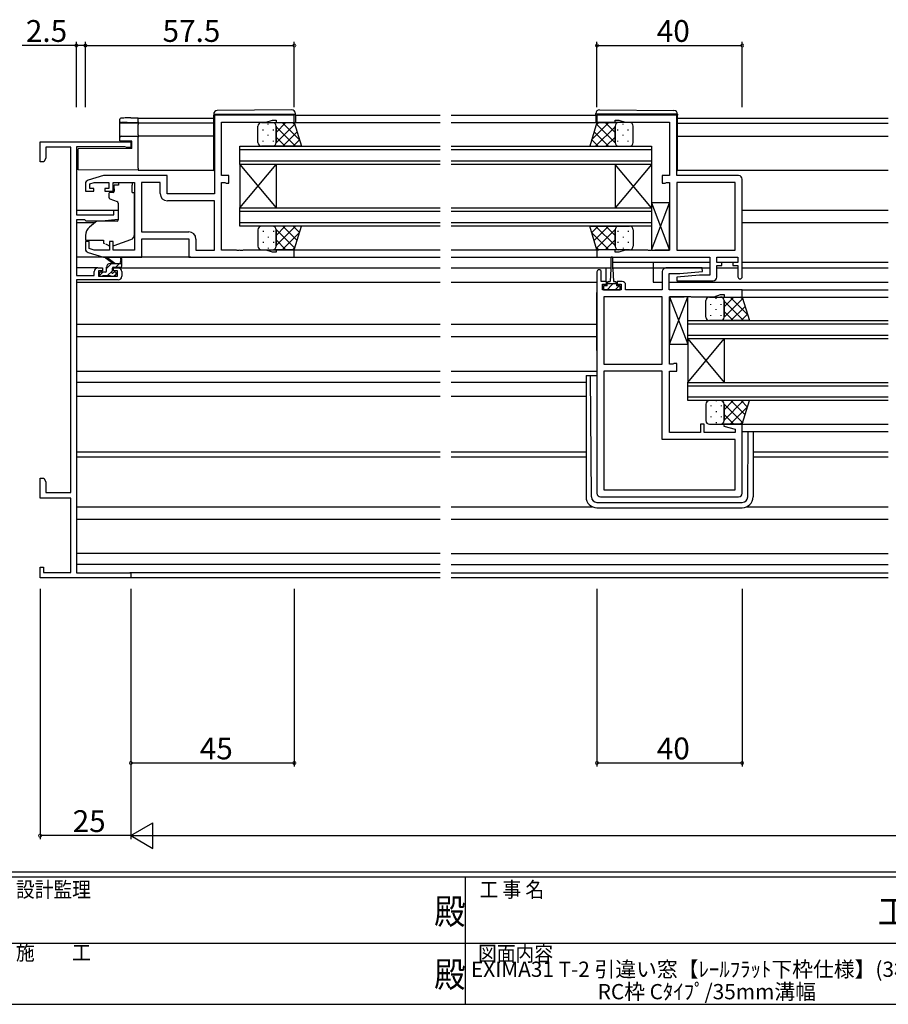
# Model space of a CAD drawing. Extents: x 0 to 793, y 0 to 564.
# Drawn here: x 265 to 504, y 0 to 271 of the extents above; entities that cross this region are included whole.
import ezdxf
from ezdxf.enums import TextEntityAlignment as Align

# ---------------------------------------------------------------- set-up
doc = ezdxf.new("R2010")
doc.units = 0
for name, color, linetype in [('USER1', 3, 'CONTINUOUS'), ('YKK_11', 7, 'CONTINUOUS'), ('YKK_12', 2, 'CONTINUOUS'), ('YKK_13', 4, 'CONTINUOUS'), ('YKK_D', 6, 'CONTINUOUS'), ('YKK_ZWAK', 7, 'CONTINUOUS')]:
    doc.layers.add(name, color=color, linetype=linetype)
doc.styles.get("Standard").update_dxf_attribs({"font": 'ROMANS.SHX', "bigfont": 'EXTFONT.SHX'})
doc.styles.add('YKK_OSSTYLE1', font='romans.shx', dxfattribs={"width": 0.9, "bigfont": 'EXTFONT.SHX'})

# ---------------------------------------------------------------- blocks, each defined once
blk = doc.blocks.new('A201')
at = {"layer": 'YKK_ZWAK', "color": 254, "linetype": 'Continuous'}
for p, q in [((571, 35), (21, 35)), ((544, 34), (21, 34)), ((296, 34), (296, 9)), ((21, 9), (544, 9))]:
    blk.add_line(p, q, dxfattribs=at)
at = {"layer": 'YKK_ZWAK', "color": 131, "linetype": 'Continuous'}
for p, q in [((205, 21), (297, 21)), ((297, 21), (389, 21))]:
    blk.add_line(p, q, dxfattribs=at)
at = {"layer": 'YKK_ZWAK', "color": 131, "linetype": 'Continuous', "style": 'YKK_OSSTYLE1', "width": 0.9}
for s, p in [('設計監理', (207.69, 30.05)), ('工 事 名', (298.87, 30.05)), ('施\u3000\u3000工', (207.69, 17.68)), ('図面内容', (298.58, 17.47))]:
    blk.add_text(s, height=3, dxfattribs=at).set_placement(p)
at = {"layer": 'YKK_ZWAK', "color": 254, "linetype": 'Continuous', "style": 'YKK_OSSTYLE1', "width": 0.9}
for s, p in [('殿', (289.94, 24.75)), ('工事', (377.17, 24.75)), ('殿', (289.94, 12.37))]:
    blk.add_text(s, height=5, dxfattribs=at).set_placement(p)

msp = doc.modelspace()

# ---------------------------------------------------------------- linework, layer by layer
at = {"layer": 'YKK_11', "color": 0, "linetype": 'ByBlock', "lineweight": -2}
for p, q in [((340.8, 244.6), (318.8, 244.6)), ((318.8, 244.6), (318.8, 223)), ((340.8, 242.6), (340.8, 244.6)), ((446.13, 244.6), (424.13, 244.6)), ((424.13, 244.6), (424.13, 242.6)), ((446.13, 228), (446.13, 244.6)), ((320.8, 228), (320.8, 242.67)), ((320.8, 242.67), (333.07, 242.67)), ((333.07, 242.67), (334.8, 243.3)), ((334.8, 243.3), (335.8, 243.3)), ((335.8, 243.3), (335.8, 242.6)), ((335.8, 242.6), (340.8, 242.6)), ((424.13, 242.6), (429.13, 242.6)), ((429.13, 242.6), (429.13, 243.3)), ((429.13, 243.3), (430.13, 243.3)), ((430.13, 243.3), (431.86, 242.67)), ((431.86, 242.67), (444.13, 242.67)), ((444.13, 242.67), (444.13, 228)), ((270.8, 231.8), (270.8, 237.3)), ((270.8, 237.3), (295.8, 237.3)), ((279.3, 235.8), (272.4, 235.8)), ((272.4, 235.8), (272.4, 232.84)), ((279.3, 140.8), (279.3, 235.8)), ((294.15, 235.9), (280.8, 235.9)), ((280.8, 235.9), (280.8, 217.2)), ((294.38, 235.8), (294.15, 235.9)), ((294.6, 235.7), (294.38, 235.8)), ((295.8, 235.7), (294.6, 235.7)), ((295.8, 237.3), (295.8, 235.7)), ((271.8, 231.8), (270.8, 231.8)), ((272.4, 232.84), (271.8, 231.8)), ((288.3, 228), (284.01, 226.71)), ((305.8, 228), (288.3, 228)), ((305.8, 223), (305.8, 228)), ((322.8, 228), (320.8, 228)), ((322.8, 225.9), (322.8, 228)), ((444.13, 228), (442.13, 228)), ((442.13, 228), (442.13, 225.9)), ((463.13, 228), (446.13, 228)), ((283.3, 225.76), (283.3, 223.7)), ((284.5, 225.71), (285.69, 226.07)), ((284.5, 224.5), (284.5, 225.71)), ((285.69, 226.07), (289.7, 226.07)), ((289.7, 226.07), (289.7, 224.5)), ((290.9, 223.7), (290.9, 226.07)), ((290.9, 226.07), (296.8, 226.07)), ((296.8, 226.07), (296.8, 207.53)), ((298.73, 226.07), (298.73, 212.53)), ((303.87, 226.07), (298.73, 226.07)), ((298.73, 226.07), (298.73, 212.53)), ((303.87, 223.07), (303.87, 226.07)), ((320.8, 207.53), (320.8, 226.07)), ((320.8, 226.07), (321.67, 226.07)), ((321.67, 226.07), (321.84, 225.99)), ((321.84, 225.99), (322, 225.9)), ((322, 225.9), (322.8, 225.9)), ((442.13, 225.9), (442.93, 225.9)), ((442.93, 225.9), (443.1, 225.99)), ((443.1, 225.99), (443.26, 226.07)), ((443.26, 226.07), (444.13, 226.07)), ((444.13, 226.07), (444.13, 207.53)), ((446.13, 226.07), (446.13, 207.53)), ((462.2, 226.07), (446.13, 226.07)), ((446.13, 226.07), (446.13, 207.53)), ((462.2, 207.53), (462.2, 226.07)), ((464.13, 200.2), (464.13, 227)), ((283.3, 223.7), (285.6, 223.7)), ((285.6, 224.5), (284.5, 224.5)), ((285.6, 223.7), (285.6, 224.5)), ((289.7, 224.5), (288.6, 224.5)), ((288.6, 224.5), (288.6, 223.7)), ((288.6, 223.7), (290.9, 223.7)), ((318.8, 223), (305.8, 223)), ((318.8, 221.07), (305.87, 221.07)), ((318.8, 207.53), (318.8, 221.07)), ((280.8, 217.2), (291.1, 217.2)), ((291.1, 217.2), (291.1, 218.5)), ((291.1, 218.5), (292.3, 218.5)), ((292.3, 218.5), (292.3, 215.89)), ((283.11, 215.8), (280.8, 215.8)), ((280.8, 215.8), (280.8, 200.5)), ((283.31, 215.65), (283.11, 215.8)), ((283.5, 215.5), (283.31, 215.65)), ((287.8, 215.5), (283.5, 215.5)), ((292.3, 215.89), (287.8, 215.5)), ((298.73, 212.53), (311.73, 212.53)), ((284.3, 209.9), (283.3, 209.9)), ((283.3, 209.9), (283.3, 207.84)), ((284.3, 207.95), (284.3, 209.9)), ((290.9, 209.9), (289.9, 209.9)), ((289.9, 209.9), (289.9, 207.53)), ((290.9, 207.53), (290.9, 209.9)), ((298.8, 205.6), (298.8, 210.6)), ((298.8, 210.6), (311.8, 210.6)), ((311.8, 210.6), (311.8, 205.6)), ((313.73, 210.53), (313.73, 207.53)), ((284.01, 206.89), (288.3, 205.6)), ((285.69, 207.53), (284.3, 207.95)), ((289.9, 207.53), (285.69, 207.53)), ((296.8, 207.53), (290.9, 207.53)), ((313.73, 207.53), (318.8, 207.53)), ((324.84, 207.53), (320.8, 207.53)), ((325.03, 207.41), (324.84, 207.53)), ((325.57, 207.41), (325.03, 207.41)), ((325.76, 207.53), (325.57, 207.41)), ((325.84, 207.53), (325.76, 207.53)), ((326.03, 207.41), (325.84, 207.53)), ((326.57, 207.41), (326.03, 207.41)), ((326.76, 207.53), (326.57, 207.41)), ((333.07, 207.53), (326.76, 207.53)), ((334.8, 206.9), (333.07, 207.53)), ((335.8, 206.9), (334.8, 206.9)), ((340.8, 207.6), (335.8, 207.6)), ((335.8, 207.6), (335.8, 206.9)), ((340.8, 205.6), (340.8, 207.6)), ((429.13, 207.6), (424.13, 207.6)), ((424.13, 207.6), (424.13, 205.6)), ((429.13, 206.9), (429.13, 207.6)), ((430.13, 206.9), (429.13, 206.9)), ((431.86, 207.53), (430.13, 206.9)), ((438.18, 207.53), (431.86, 207.53)), ((438.36, 207.41), (438.18, 207.53)), ((438.91, 207.41), (438.36, 207.41)), ((439.09, 207.53), (438.91, 207.41)), ((439.18, 207.53), (439.09, 207.53)), ((439.36, 207.41), (439.18, 207.53)), ((439.91, 207.41), (439.36, 207.41)), ((440.09, 207.53), (439.91, 207.41)), ((444.13, 207.53), (440.09, 207.53)), ((446.13, 207.53), (462.2, 207.53)), ((288.3, 205.6), (298.8, 205.6)), ((311.8, 205.6), (340.8, 205.6)), ((424.13, 205.6), (455.2, 205.6)), ((455.2, 205.6), (455.2, 200.6)), ((457.13, 204.1), (457.13, 205.6)), ((457.13, 205.6), (462.93, 205.6)), ((458.53, 204.1), (457.13, 204.1)), ((457.13, 200.1), (457.13, 203.3)), ((457.13, 203.3), (458.53, 203.3)), ((458.53, 203.3), (458.53, 204.1)), ((462.93, 204.1), (461.53, 204.1)), ((461.53, 204.1), (461.53, 203.3)), ((461.53, 203.3), (462.93, 203.3)), ((462.93, 205.6), (462.93, 204.1)), ((462.93, 203.3), (462.93, 200.2)), ((280.8, 200.5), (285.7, 200.5)), ((285.7, 200.5), (285.7, 201.6)), ((286.7, 202.6), (288, 202.6)), ((288, 201.8), (286.9, 201.8)), ((286.9, 201.8), (286.9, 200.3)), ((288, 202.6), (288, 201.8)), ((291, 201.8), (291, 202.6)), ((291, 202.6), (292.3, 202.6)), ((292.1, 201.8), (291, 201.8)), ((292.1, 200.3), (292.1, 201.8)), ((293.3, 201.6), (293.3, 200.3)), ((424.13, 201.5), (424.13, 140.6)), ((425.33, 198.9), (425.33, 201.5)), ((442.13, 201.6), (442.13, 196.6)), ((453.11, 202.6), (443.13, 202.6)), ((444.06, 196.6), (444.06, 201.1)), ((444.06, 201.1), (446.94, 201.1)), ((452.33, 200.6), (446.11, 200.06)), ((446.94, 201.1), (453.15, 201.64)), ((455.2, 200.6), (452.33, 200.6)), ((453.15, 201.64), (453.11, 202.6)), ((292.3, 199.3), (280.8, 199.3)), ((280.8, 199.3), (280.8, 118.7)), ((286.9, 200.3), (292.1, 200.3)), ((426.73, 198.9), (425.33, 198.9)), ((425.63, 196.6), (425.63, 198.1)), ((425.63, 198.1), (426.73, 198.1)), ((426.73, 198.1), (426.73, 198.9)), ((431.03, 198.9), (429.73, 198.9)), ((429.73, 198.9), (429.73, 198.1)), ((429.73, 198.1), (430.83, 198.1)), ((430.83, 198.1), (430.83, 196.6)), ((432.03, 196.6), (432.03, 197.9)), ((446.11, 200.06), (446.16, 199.1)), ((446.16, 199.1), (456.13, 199.1)), ((430.83, 196.6), (425.63, 196.6)), ((442.13, 196.6), (432.03, 196.6)), ((464.13, 196.6), (444.06, 196.6)), ((456.4, 194.67), (458.13, 195.3)), ((458.13, 195.3), (459.13, 195.3)), ((459.13, 195.3), (459.13, 194.6)), ((464.13, 194.6), (464.13, 196.6)), ((426.06, 194.67), (426.06, 176.13)), ((442.13, 194.67), (426.06, 194.67)), ((426.06, 194.67), (426.06, 176.13)), ((442.13, 176.13), (442.13, 194.67)), ((444.13, 176.13), (444.13, 194.67)), ((444.13, 194.67), (448.18, 194.67)), ((448.18, 194.67), (448.36, 194.79)), ((448.36, 194.79), (448.91, 194.79)), ((448.91, 194.79), (449.09, 194.67)), ((449.09, 194.67), (449.18, 194.67)), ((449.18, 194.67), (449.36, 194.79)), ((449.36, 194.79), (449.91, 194.79)), ((449.91, 194.79), (450.09, 194.67)), ((450.09, 194.67), (456.4, 194.67)), ((459.13, 194.6), (464.13, 194.6)), ((426.06, 176.13), (442.13, 176.13)), ((445.01, 176.13), (444.13, 176.13)), ((445.17, 176.21), (445.01, 176.13)), ((445.33, 176.3), (445.17, 176.21)), ((446.13, 176.3), (445.33, 176.3)), ((446.13, 174.2), (446.13, 176.3)), ((442.13, 174.2), (426.06, 174.2)), ((426.06, 174.2), (426.06, 141.53)), ((442.13, 155.4), (442.13, 174.2)), ((444.13, 157.33), (444.13, 174.2)), ((444.13, 174.2), (446.13, 174.2)), ((452.63, 157.33), (444.13, 157.33)), ((453.63, 159.6), (452.63, 159.6)), ((452.63, 159.6), (452.63, 157.33)), ((453.63, 157.33), (453.63, 159.6)), ((462.2, 157.33), (453.63, 157.33)), ((459.17, 159.6), (459.1, 159.08)), ((459.1, 159.08), (462.2, 158.24)), ((464.13, 159.6), (459.17, 159.6)), ((462.2, 158.24), (462.2, 157.33)), ((464.13, 140.6), (464.13, 159.6)), ((462.2, 155.4), (442.13, 155.4)), ((462.2, 141.53), (462.2, 155.4)), ((270.8, 139.3), (270.8, 144.8)), ((270.8, 144.8), (271.8, 144.8)), ((271.8, 144.8), (272.4, 143.76)), ((272.4, 143.76), (272.4, 140.8)), ((426.06, 141.53), (462.2, 141.53)), ((426.06, 141.53), (462.2, 141.53)), ((279.3, 139.3), (270.8, 139.3)), ((272.4, 140.8), (279.3, 140.8)), ((279.3, 118.8), (279.3, 139.3)), ((425.13, 139.6), (463.13, 139.6)), ((270.8, 117.3), (270.8, 120.3)), ((270.8, 120.3), (271.7, 120.3)), ((271.7, 120.3), (271.7, 118.8)), ((295.8, 117.3), (270.8, 117.3)), ((271.7, 118.8), (279.3, 118.8)), ((280.8, 118.7), (295.8, 118.7)), ((295.8, 118.7), (295.8, 117.3))]:
    msp.add_line(p, q, dxfattribs=at)
for centre, radius, start, end in [((463.13, 227), 1, 0, 90), ((284.3, 225.76), 1, 106.6993, 180), ((305.87, 223.07), 2, 180, 270), ((311.73, 210.53), 2, 0, 90), ((284.3, 207.84), 1, 180, 253.3007), ((286.7, 201.6), 1, 90, 180), ((292.3, 201.6), 1, 0, 90), ((424.73, 201.5), 0.6, 360, 180), ((443.13, 201.6), 1, 90, 180), ((292.3, 200.3), 1, 270, 360), ((431.03, 197.9), 1, 0, 90), ((456.13, 200.1), 1, 270, 360), ((463.53, 200.2), 0.6, 180, 0), ((425.13, 140.6), 1, 180, 270), ((463.13, 140.6), 1, 270, 360)]:
    msp.add_arc(centre, radius, start, end, dxfattribs=at)
at = {"layer": 'YKK_12'}
for p, q in [((341.1, 244.6), (380.97, 244.6)), ((383.97, 244.6), (423.83, 244.6)), ((297.8, 243.8), (318.6, 243.8)), ((318.6, 242.4), (297.8, 242.4)), ((340.3, 242.6), (380.97, 242.6)), ((383.97, 242.6), (424.63, 242.6)), ((446.33, 243.8), (504.3, 243.8)), ((446.33, 242.4), (504.3, 242.4)), ((318.6, 238.9), (297.8, 238.9)), ((446.33, 238.9), (504.3, 238.9)), ((297.8, 229.5), (318.6, 229.5)), ((446.33, 229.5), (504.3, 229.5)), ((280.8, 218.5), (292.3, 218.5)), ((464.13, 218.5), (504.3, 218.5)), ((280.8, 215.1), (285.92, 215.1)), ((464.13, 215.1), (504.3, 215.1)), ((340.3, 207.6), (380.97, 207.6)), ((383.97, 207.6), (424.63, 207.6)), ((428.48, 204.2), (455.2, 204.2)), ((439.63, 204.2), (439.63, 198.7)), ((457.21, 204.2), (462.86, 204.2)), ((464.13, 204.2), (504.3, 204.2)), ((286.7, 202.6), (280.8, 202.6)), ((292.3, 202.6), (380.97, 202.6)), ((383.97, 202.6), (427.98, 202.6)), ((426.63, 198.82), (426.63, 202.6)), ((428.48, 202.6), (455.2, 202.6)), ((457.13, 202.6), (462.93, 202.6)), ((464.13, 202.6), (504.3, 202.6)), ((280.8, 198.7), (380.97, 198.7)), ((383.97, 198.7), (424.13, 198.7)), ((439.63, 198.7), (442.13, 198.7)), ((444.06, 198.7), (504.3, 198.7)), ((464.13, 196.6), (504.3, 196.6)), ((463.89, 194.6), (504.3, 194.6)), ((280.8, 187.1), (380.97, 187.1)), ((383.97, 187.1), (424.13, 187.1)), ((280.8, 183.7), (380.97, 183.7)), ((383.97, 183.7), (424.13, 183.7)), ((280.8, 171.2), (380.97, 171.2)), ((383.97, 171.2), (421.13, 171.2)), ((280.8, 167.3), (380.97, 167.3)), ((383.97, 167.3), (421.13, 167.3)), ((463.63, 159.6), (504.3, 159.6)), ((464.13, 157.6), (504.3, 157.6)), ((280.8, 152), (380.97, 152)), ((383.97, 152), (421.13, 152)), ((467.13, 152), (504.3, 152)), ((280.8, 150.6), (380.97, 150.6)), ((383.97, 150.6), (421.13, 150.6)), ((467.13, 150.6), (504.3, 150.6)), ((280.8, 136.9), (380.97, 136.9)), ((383.97, 136.9), (422.83, 136.9)), ((465.44, 136.9), (504.3, 136.9)), ((280.8, 133.5), (380.97, 133.5)), ((383.97, 133.5), (504.3, 133.5)), ((380.97, 121), (280.8, 121)), ((383.97, 121), (504.3, 121)), ((380.97, 118.7), (295.5, 118.7)), ((380.97, 117.3), (295.5, 117.3)), ((383.97, 118.7), (504.3, 118.7)), ((504.3, 117.3), (383.97, 117.3))]:
    msp.add_line(p, q, dxfattribs=at)
at = {"layer": 'YKK_12', "linetype": 'Continuous'}
for p, q in [((325.8, 236.1), (380.97, 236.1)), ((325.8, 231.1), (325.8, 236.1)), ((383.97, 236.1), (439.13, 236.1)), ((439.13, 236.1), (439.13, 231.1)), ((380.97, 235.1), (325.8, 235.1)), ((439.13, 235.1), (383.97, 235.1)), ((325.8, 232.1), (380.97, 232.1)), ((380.97, 231.1), (325.8, 231.1)), ((325.8, 231.1), (325.8, 219.1)), ((325.8, 231.1), (335.8, 219.1)), ((325.8, 219.1), (335.8, 231.1)), ((335.8, 231.1), (335.8, 219.1)), ((383.97, 232.1), (439.13, 232.1)), ((439.13, 231.1), (383.97, 231.1)), ((429.13, 231.1), (429.13, 219.1)), ((439.13, 231.1), (429.13, 219.1)), ((439.13, 219.1), (429.13, 231.1)), ((439.13, 231.1), (439.13, 219.1)), ((325.8, 219.1), (380.97, 219.1)), ((325.8, 214.1), (325.8, 219.1)), ((380.97, 218.1), (325.8, 218.1)), ((383.97, 219.1), (439.13, 219.1)), ((439.13, 218.1), (383.97, 218.1)), ((439.13, 219.1), (439.13, 214.1)), ((325.8, 215.1), (380.97, 215.1)), ((380.97, 214.1), (325.8, 214.1)), ((383.97, 215.1), (439.13, 215.1)), ((439.13, 214.1), (383.97, 214.1)), ((449.13, 188.1), (504.3, 188.1)), ((449.13, 183.1), (449.13, 188.1)), ((504.3, 187.1), (449.13, 187.1)), ((449.13, 184.1), (504.3, 184.1)), ((504.3, 183.1), (449.13, 183.1)), ((449.13, 183.1), (449.13, 171.1)), ((449.13, 183.1), (459.13, 171.1)), ((449.13, 171.1), (459.13, 183.1)), ((459.13, 183.1), (459.13, 171.1)), ((449.13, 171.1), (504.3, 171.1)), ((449.13, 166.1), (449.13, 171.1)), ((504.3, 170.1), (449.13, 170.1)), ((449.13, 167.1), (504.3, 167.1)), ((504.3, 166.1), (449.13, 166.1))]:
    msp.add_line(p, q, dxfattribs=at)
at = {"layer": 'YKK_13', "linetype": 'Continuous'}
for p, q in [((295.75, 243.89), (297.8, 243.93)), ((297.8, 243.93), (297.8, 243.63)), ((292.8, 242.87), (292.8, 243.5)), ((292.8, 242.78), (292.8, 242.87)), ((292.8, 238.52), (292.8, 242.78)), ((293.11, 242.57), (293.09, 242.57)), ((293.09, 242.49), (297.8, 242.41)), ((297.8, 242.53), (295.75, 242.57)), ((297.8, 242.83), (297.8, 243.63)), ((297.8, 242.83), (297.8, 242.53)), ((297.8, 242.41), (297.8, 242.53)), ((297.8, 242.41), (297.8, 242.11)), ((297.8, 239.2), (297.8, 242.11)), ((292.8, 237.56), (292.8, 238.52)), ((293.09, 238.82), (295.77, 238.86)), ((295.77, 238.86), (297.8, 238.9)), ((297.8, 239.2), (297.8, 238.9)), ((297.8, 238.9), (297.8, 238.6)), ((297.8, 230.1), (297.8, 238.6)), ((295.77, 237.51), (292.8, 237.56)), ((296.1, 237.5), (295.77, 237.51)), ((296.1, 235.5), (296.1, 237.5)), ((296.1, 235.5), (281.3, 235.37)), ((281.3, 230.24), (281.3, 235.37)), ((281.3, 229.64), (281.3, 230.24)), ((297.8, 229.5), (281.3, 229.64)), ((297.8, 230.1), (297.8, 229.5)), ((421.13, 172.99), (421.13, 139.6)), ((422.62, 139.59), (422.36, 172.95)), ((465.65, 139.59), (465.79, 157.6)), ((467.13, 157.6), (467.13, 139.6)), ((424.12, 138.1), (464.15, 138.1)), ((424.13, 136.6), (464.13, 136.6))]:
    msp.add_line(p, q, dxfattribs=at)
at = {"layer": 'YKK_13'}
for p, q in [((318.6, 244.91), (318.6, 244.9)), ((318.6, 244.9), (319.1, 244.9)), ((318.6, 244.9), (318.6, 244.6)), ((318.6, 229.6), (318.6, 244.6)), ((319.1, 244.9), (340.6, 244.9)), ((340.09, 246.09), (319.59, 245.91)), ((340.6, 244.9), (341.1, 244.9)), ((341.1, 244.9), (341.1, 245.09)), ((341.1, 244.6), (341.1, 244.9)), ((341.1, 244.6), (341.1, 242.6)), ((423.83, 244.9), (423.83, 245.09)), ((424.34, 244.9), (423.83, 244.9)), ((423.83, 244.6), (423.83, 244.9)), ((423.83, 244.6), (423.83, 242.6)), ((445.84, 244.9), (424.34, 244.9)), ((424.84, 246.09), (445.34, 245.91)), ((446.33, 244.9), (445.84, 244.9)), ((446.33, 244.91), (446.33, 244.9)), ((446.33, 244.9), (446.33, 244.6)), ((446.33, 229.6), (446.33, 244.6)), ((330.8, 237.1), (330.8, 241.6)), ((331.8, 242.6), (334.8, 242.6)), ((333.61, 242.07), (333.61, 242.27)), ((334.8, 242.6), (340.8, 242.6)), ((335.68, 242.6), (335.44, 242.36)), ((338.51, 242.6), (335.8, 239.89)), ((340.93, 242.19), (335.8, 237.06)), ((335.8, 241.6), (335.8, 237.1)), ((335.8, 237.1), (335.8, 241.6)), ((341.16, 236.1), (335.8, 241.46)), ((342.27, 237.82), (337.49, 242.6)), ((341.01, 241.9), (340.32, 242.6)), ((340.8, 242.6), (342.8, 236.1)), ((340.8, 242.6), (342.8, 236.1)), ((424.13, 242.6), (422.13, 236.1)), ((424.13, 242.6), (422.13, 236.1)), ((422.66, 237.82), (427.44, 242.6)), ((423.77, 236.1), (429.13, 241.46)), ((423.92, 241.9), (424.62, 242.6)), ((424.01, 242.19), (429.13, 237.06)), ((430.13, 242.6), (424.13, 242.6)), ((426.42, 242.6), (429.13, 239.89)), ((429.13, 241.6), (429.13, 237.1)), ((429.13, 237.1), (429.13, 241.6)), ((429.25, 242.6), (429.49, 242.36)), ((433.13, 242.6), (430.13, 242.6)), ((431.32, 242.07), (431.32, 242.27)), ((434.13, 237.1), (434.13, 241.6)), ((332.2, 240.45), (332.2, 240.65)), ((333.61, 239.04), (333.61, 239.24)), ((335.03, 240.45), (335.03, 240.65)), ((338.33, 236.1), (335.8, 238.63)), ((341.59, 240.03), (337.67, 236.1)), ((423.34, 240.03), (427.27, 236.1)), ((426.6, 236.1), (429.13, 238.63)), ((429.91, 240.45), (429.91, 240.65)), ((431.32, 239.04), (431.32, 239.24)), ((432.74, 240.45), (432.74, 240.65)), ((334.8, 236.1), (331.8, 236.1)), ((332.2, 237.42), (332.2, 237.62)), ((333.61, 236.1), (333.61, 236.21)), ((342.8, 236.1), (334.8, 236.1)), ((334.84, 236.1), (334.84, 236.1)), ((335.03, 237.42), (335.03, 237.62)), ((335.5, 236.1), (335.34, 236.26)), ((342.26, 237.86), (340.49, 236.1)), ((422.13, 236.1), (430.13, 236.1)), ((422.68, 237.86), (424.44, 236.1)), ((429.43, 236.1), (429.59, 236.26)), ((429.91, 237.42), (429.91, 237.62)), ((430.1, 236.1), (430.1, 236.1)), ((430.13, 236.1), (433.13, 236.1)), ((431.32, 236.1), (431.32, 236.21)), ((432.74, 237.42), (432.74, 237.62)), ((292.4, 225.4), (291.23, 225.4)), ((291.23, 224.4), (291.23, 225.4)), ((292.4, 226.07), (296.2, 226.07)), ((292.4, 226.07), (296.2, 226.07)), ((292.4, 226.07), (292.4, 225.4)), ((296.2, 226.07), (296.2, 225.4)), ((296.2, 224.4), (296.2, 225.4)), ((289.7, 223.1), (289.7, 222.05)), ((290.93, 223.4), (290, 223.4)), ((291.23, 224.4), (291.23, 223.7)), ((296.2, 223.4), (296.2, 224.4)), ((296.2, 223.4), (296.8, 223.4)), ((296.8, 211.84), (296.8, 223.4)), ((290.03, 221.58), (292.03, 220.85)), ((292.3, 220.4), (292.3, 215.8)), ((444.13, 220.53), (439.13, 220.53)), ((439.13, 220.53), (439.13, 207.53)), ((439.13, 207.53), (444.13, 220.53)), ((439.13, 220.53), (444.13, 207.53)), ((444.13, 207.53), (444.13, 220.53)), ((286.06, 215.22), (284.37, 213.8)), ((292.08, 215.5), (286.7, 215.45)), ((334.8, 214.1), (331.8, 214.1)), ((333.61, 214.1), (333.61, 213.99)), ((342.8, 214.1), (334.8, 214.1)), ((334.84, 214.1), (334.84, 214.1)), ((335.5, 214.1), (335.34, 213.94)), ((341.16, 214.1), (335.8, 208.74)), ((338.33, 214.1), (335.8, 211.57)), ((341.59, 210.17), (337.67, 214.1)), ((342.26, 212.34), (340.49, 214.1)), ((340.8, 207.6), (342.8, 214.1)), ((340.8, 207.6), (342.8, 214.1)), ((424.13, 207.6), (422.13, 214.1)), ((422.13, 214.1), (430.13, 214.1)), ((424.13, 207.6), (422.13, 214.1)), ((422.68, 212.34), (424.44, 214.1)), ((423.34, 210.17), (427.27, 214.1)), ((423.77, 214.1), (429.13, 208.74)), ((426.6, 214.1), (429.13, 211.57)), ((429.43, 214.1), (429.59, 213.94)), ((430.1, 214.1), (430.1, 214.1)), ((430.13, 214.1), (433.13, 214.1)), ((431.32, 214.1), (431.32, 213.99)), ((283.3, 211.5), (283.3, 210.2)), ((330.8, 213.1), (330.8, 208.6)), ((332.2, 212.78), (332.2, 212.58)), ((335.03, 212.78), (335.03, 212.58)), ((340.93, 208.01), (335.8, 213.14)), ((335.8, 208.6), (335.8, 213.1)), ((335.8, 213.1), (335.8, 208.6)), ((342.27, 212.38), (337.49, 207.6)), ((422.66, 212.38), (427.44, 207.6)), ((424.01, 208.01), (429.13, 213.14)), ((429.13, 208.6), (429.13, 213.1)), ((429.13, 213.1), (429.13, 208.6)), ((429.91, 212.78), (429.91, 212.58)), ((432.74, 212.78), (432.74, 212.58)), ((434.13, 213.1), (434.13, 208.6)), ((283.3, 210.2), (288.3, 210.2)), ((288.3, 210.2), (288.3, 209.9)), ((288.3, 209.9), (288.3, 209.4)), ((288.65, 209.24), (288.3, 209.4)), ((289.61, 208.79), (288.95, 209.1)), ((291.17, 208.76), (295.81, 210.43)), ((332.2, 209.75), (332.2, 209.55)), ((333.61, 211.16), (333.61, 210.96)), ((335.03, 209.75), (335.03, 209.55)), ((338.51, 207.6), (335.8, 210.31)), ((426.42, 207.6), (429.13, 210.31)), ((429.91, 209.75), (429.91, 209.55)), ((431.32, 211.16), (431.32, 210.96)), ((432.74, 209.75), (432.74, 209.55)), ((331.8, 207.6), (334.8, 207.6)), ((333.61, 208.13), (333.61, 207.93)), ((334.8, 207.6), (340.8, 207.6)), ((335.68, 207.6), (335.44, 207.84)), ((341.01, 208.3), (340.32, 207.6)), ((423.92, 208.3), (424.62, 207.6)), ((430.13, 207.6), (424.13, 207.6)), ((429.25, 207.6), (429.49, 207.84)), ((433.13, 207.6), (430.13, 207.6)), ((431.32, 208.13), (431.32, 207.93)), ((439.13, 207.53), (444.13, 207.53)), ((312.3, 205.6), (280.8, 205.6)), ((290.8, 203.8), (288.98, 205.2)), ((289.1, 202.46), (290.44, 203.8)), ((291.4, 203.8), (289.18, 205.48)), ((290.1, 203.8), (293.3, 203.8)), ((291.69, 202.8), (292.69, 203.8)), ((293, 204.93), (292.8, 203.8)), ((293.3, 203.1), (293.3, 205.1)), ((340.3, 205.6), (380.97, 205.6)), ((383.97, 205.6), (424.43, 205.6)), ((427.98, 205.35), (427.98, 202.4)), ((428.48, 202.4), (428.48, 205.35)), ((287.1, 201.1), (287.1, 200.6)), ((287.12, 200.48), (288.04, 201.4)), ((288.8, 201.4), (287.4, 201.4)), ((288.1, 200.5), (290.2, 200.5)), ((289.1, 201.7), (289.1, 202.8)), ((289.39, 200.5), (290.7, 201.81)), ((290.7, 201.86), (290.7, 202.5)), ((291, 202.8), (293, 202.8)), ((291.5, 201.4), (291.16, 201.4)), ((291.21, 200.39), (291.71, 200.89)), ((427.98, 202.4), (427.73, 198.9)), ((428.48, 202.4), (428.73, 198.9)), ((287.4, 200.3), (287.9, 200.3)), ((290.4, 200.3), (291, 200.3)), ((426.93, 196.6), (428.23, 197.91)), ((426.98, 197.7), (426.98, 198.5)), ((429.48, 198.2), (426.98, 198.2)), ((427.38, 198.9), (427.73, 198.9)), ((428.23, 197.91), (428.53, 198.2)), ((428.73, 198.9), (429.08, 198.9)), ((429.48, 198.5), (429.48, 197.7)), ((424.13, 179.9), (424.13, 195.84)), ((426.98, 197.7), (425.93, 197.7)), ((425.93, 197.7), (425.93, 196.6)), ((425.93, 196.6), (430.53, 196.6)), ((429.17, 196.6), (430.27, 197.7)), ((430.53, 197.7), (429.48, 197.7)), ((430.53, 196.6), (430.53, 197.7)), ((449.13, 194.67), (444.13, 194.67)), ((444.13, 194.67), (444.13, 181.67)), ((444.13, 181.67), (449.13, 194.67)), ((444.13, 194.67), (449.13, 181.67)), ((449.13, 181.67), (449.13, 194.67)), ((454.13, 189.1), (454.13, 193.6)), ((455.13, 194.6), (458.13, 194.6)), ((455.53, 192.45), (455.53, 192.65)), ((456.94, 194.07), (456.94, 194.27)), ((458.13, 194.6), (464.13, 194.6)), ((458.36, 192.45), (458.36, 192.65)), ((459.01, 194.6), (458.78, 194.36)), ((461.84, 194.6), (459.13, 191.89)), ((464.26, 194.19), (459.13, 189.06)), ((459.13, 193.6), (459.13, 189.1)), ((459.13, 189.1), (459.13, 193.6)), ((464.49, 188.1), (459.13, 193.46)), ((465.6, 189.82), (460.82, 194.6)), ((464.35, 193.9), (463.65, 194.6)), ((464.13, 194.6), (466.13, 188.1)), ((464.13, 194.6), (466.13, 188.1)), ((456.94, 191.04), (456.94, 191.24)), ((461.67, 188.1), (459.13, 190.63)), ((464.93, 192.03), (461, 188.1)), ((465.59, 189.86), (463.83, 188.1)), ((458.13, 188.1), (455.13, 188.1)), ((455.53, 189.42), (455.53, 189.62)), ((456.94, 188.1), (456.94, 188.21)), ((466.13, 188.1), (458.13, 188.1)), ((458.17, 188.1), (458.17, 188.1)), ((458.36, 189.42), (458.36, 189.62)), ((458.84, 188.1), (458.68, 188.26)), ((444.13, 181.67), (449.13, 181.67)), ((280.8, 174.2), (380.97, 174.2)), ((383.97, 174.2), (424.13, 174.2)), ((421.13, 172.99), (424.13, 172.99)), ((458.13, 166.1), (455.13, 166.1)), ((456.94, 166.1), (456.94, 165.99)), ((466.13, 166.1), (458.13, 166.1)), ((458.17, 166.1), (458.17, 166.1)), ((458.84, 166.1), (458.68, 165.94)), ((464.49, 166.1), (459.13, 160.74)), ((461.67, 166.1), (459.13, 163.57)), ((464.93, 162.17), (461, 166.1)), ((465.59, 164.34), (463.83, 166.1)), ((464.13, 159.6), (466.13, 166.1)), ((464.13, 159.6), (466.13, 166.1)), ((454.13, 165.1), (454.13, 160.6)), ((455.53, 164.78), (455.53, 164.58)), ((456.94, 163.16), (456.94, 162.96)), ((458.36, 164.78), (458.36, 164.58)), ((464.26, 160.01), (459.13, 165.14)), ((459.13, 160.6), (459.13, 165.1)), ((459.13, 165.1), (459.13, 160.6)), ((465.6, 164.38), (460.82, 159.6)), ((455.53, 161.75), (455.53, 161.55)), ((456.94, 160.13), (456.94, 159.93)), ((458.36, 161.75), (458.36, 161.55)), ((459.01, 159.6), (458.78, 159.84)), ((461.84, 159.6), (459.13, 162.31)), ((464.35, 160.3), (463.65, 159.6)), ((455.13, 159.6), (458.13, 159.6)), ((458.13, 159.6), (464.13, 159.6)), ((380.97, 124), (280.8, 124)), ((383.97, 124), (504.3, 124))]:
    msp.add_line(p, q, dxfattribs=at)
at = {"layer": 'YKK_13', "linetype": 'Continuous', "flags": 128}
for points in [[(295.75, 243.89), (295.23, 243.88), (294.73, 243.87), (294.27, 243.86), (293.87, 243.85), (293.54, 243.83), (293.3, 243.82), (293.15, 243.81)], [(293.12, 243.81), (293, 243.79), (292.86, 243.69), (292.8, 243.5)], [(292.8, 242.78), (292.81, 242.72), (292.82, 242.67), (292.85, 242.62), (292.89, 242.57), (292.93, 242.54), (292.98, 242.51), (293.04, 242.49), (293.09, 242.49)], [(295.75, 242.57), (295.27, 242.57), (294.8, 242.58), (294.37, 242.58), (293.99, 242.58), (293.66, 242.58), (293.4, 242.58), (293.21, 242.58), (293.11, 242.57)]]:
    msp.add_lwpolyline(points, dxfattribs=at)
at = {"layer": 'YKK_13'}
for centre, radius, start, end in [((319.6, 244.91), 1, 90.5, 180), ((340.1, 245.09), 1, 0, 90.5), ((424.83, 245.09), 1, 89.5, 180), ((445.33, 244.91), 1, 0, 89.5), ((331.8, 241.6), 1, 90, 180), ((334.8, 241.6), 1, 0, 90), ((334.8, 241.6), 1, 0, 90), ((430.13, 241.6), 1, 90, 180), ((430.13, 241.6), 1, 90, 180), ((433.13, 241.6), 1, 0, 90), ((331.8, 237.1), 1, 180, 270), ((334.8, 237.1), 1, 270, 360), ((334.8, 237.1), 1, 270, 360), ((430.13, 237.1), 1, 180, 270), ((430.13, 237.1), 1, 180, 270), ((433.13, 237.1), 1, 270, 360), ((319.1, 229.6), 0.5, 180, 233.1302), ((445.83, 229.6), 0.5, 306.8698, 0), ((290, 223.1), 0.3, 90, 180), ((290.93, 223.7), 0.3, 270, 0), ((290.2, 222.05), 0.5, 180, 250), ((291.8, 220.4), 0.5, 0, 70), ((286.71, 214.45), 1, 90.5, 130), ((292, 215.8), 0.3, 270.5, 0), ((331.8, 213.1), 1, 90, 180), ((334.8, 213.1), 1, 0, 90), ((334.8, 213.1), 1, 0, 90), ((430.13, 213.1), 1, 90, 180), ((430.13, 213.1), 1, 90, 180), ((433.13, 213.1), 1, 0, 90), ((286.3, 211.5), 3, 130, 180), ((295.3, 211.84), 1.5, 289.8533, 0), ((290.03, 209.7), 1, 245, 250.797), ((290.83, 209.7), 1, 273.8868, 289.8533), ((331.8, 208.6), 1, 180, 270), ((334.8, 208.6), 1, 270, 360), ((334.8, 208.6), 1, 270, 360), ((430.13, 208.6), 1, 180, 270), ((430.13, 208.6), 1, 180, 270), ((433.13, 208.6), 1, 270, 360), ((289, 205.4), 0.2, 24.4171, 264.4171), ((290.1, 202.8), 1, 90, 180), ((293.1, 205.1), 0.2, 360, 240), ((428.23, 205.35), 0.25, 0, 180), ((287.4, 201.1), 0.3, 90, 180), ((287.4, 200.6), 0.3, 180, 270), ((287.9, 200.5), 0.2, 270, 360), ((288.8, 201.7), 0.3, 270, 360), ((290.4, 200.5), 0.2, 180, 270), ((290.7, 201.4), 0.25, 123.0557, 326.9443), ((290.4, 201.86), 0.3, 303.0557, 360), ((291, 202.5), 0.3, 90, 180), ((291.16, 201.1), 0.3, 90, 146.9443), ((291.5, 201.1), 0.3, 315, 90), ((293, 203.1), 0.3, 270, 360), ((291, 200.6), 0.3, 270, 315), ((427.38, 198.5), 0.4, 90, 180), ((429.08, 198.5), 0.4, 0, 90), ((455.13, 193.6), 1, 90, 180), ((458.13, 193.6), 1, 0, 90), ((458.13, 193.6), 1, 0, 90), ((455.13, 189.1), 1, 180, 270), ((458.13, 189.1), 1, 270, 360), ((458.13, 189.1), 1, 270, 0), ((455.13, 165.1), 1, 90, 180), ((458.13, 165.1), 1, 0, 90), ((458.13, 165.1), 1, 0, 90), ((455.13, 160.6), 1, 180, 270), ((458.13, 160.6), 1, 270, 360), ((458.13, 160.6), 1, 270, 360)]:
    msp.add_arc(centre, radius, start, end, dxfattribs=at)
at = {"layer": 'YKK_13', "linetype": 'Continuous'}
for centre, radius, start, end in [((293.1, 242.87), 0.3, 180.0043, 269.0045), ((293.1, 238.52), 0.3, 91, 180), ((424.13, 139.6), 3, 180, 270), ((424.12, 139.6), 1.5, 180.4523, 270), ((464.13, 139.6), 3, 270, 0), ((464.15, 139.6), 1.5, 270, 359.5477)]:
    msp.add_arc(centre, radius, start, end, dxfattribs=at)
at = {"layer": 'YKK_D'}
for p, q in [((280.8, 263.8), (265.9, 263.8)), ((280.8, 246.8), (280.8, 264.8)), ((283.3, 263.8), (280.8, 263.8)), ((283.3, 246.8), (283.3, 264.8)), ((283.3, 246.8), (283.3, 264.8)), ((283.3, 263.8), (340.8, 263.8)), ((340.8, 246.8), (340.8, 264.8)), ((424.13, 246.8), (424.13, 264.8)), ((424.13, 263.8), (464.13, 263.8)), ((464.13, 246.8), (464.13, 264.8)), ((270.8, 114.3), (270.8, 45.4)), ((295.8, 114.3), (295.8, 65.4)), ((295.8, 114.3), (295.8, 45.4)), ((295.8, 114.3), (295.8, 45.4)), ((340.8, 114.3), (340.8, 65.4)), ((424.13, 114.3), (424.13, 65.4)), ((464.13, 114.3), (464.13, 65.4)), ((295.8, 66.4), (340.8, 66.4)), ((424.13, 66.4), (464.13, 66.4)), ((295.8, 46.4), (270.8, 46.4)), ((302.8, 46.4), (708.8, 46.4))]:
    msp.add_line(p, q, dxfattribs=at)
at = {"layer": 'YKK_D', "lineweight": -2}
for p, q in [((295.8, 46.4), (301.86, 49.9)), ((301.86, 42.9), (301.86, 49.9)), ((295.8, 46.4), (301.86, 42.9)), ((295.8, 46.4), (307.92, 46.4))]:
    msp.add_line(p, q, dxfattribs=at)
at = {"layer": 'YKK_D', "linetype": 'ByBlock', "const_width": 0.85}
for points in [[(280.91, 263.8, 1), (280.69, 263.8, 1)], [(283.19, 263.8, 1), (283.41, 263.8, 1)], [(283.41, 263.8, 1), (283.19, 263.8, 1)], [(340.69, 263.8, 1), (340.91, 263.8, 1)], [(424.24, 263.8, 1), (424.03, 263.8, 1)], [(464.03, 263.8, 1), (464.24, 263.8, 1)], [(295.91, 66.4, 1), (295.69, 66.4, 1)], [(340.69, 66.4, 1), (340.91, 66.4, 1)], [(424.24, 66.4, 1), (424.03, 66.4, 1)], [(464.03, 66.4, 1), (464.24, 66.4, 1)], [(270.91, 46.4, 1), (270.69, 46.4, 1)]]:
    msp.add_lwpolyline(points, format="xyb", close=True, dxfattribs=at)

# ---------------------------------------------------------------- block references
at = {"layer": 'YKK_ZWAK', "xscale": 1.4, "yscale": 1.4, "zscale": 1.4}
msp.add_blockref('A201', (-26.6, -12.6), dxfattribs=at)

# ---------------------------------------------------------------- texts
at = {"layer": 'USER1', "color": 3}
for s, p in [('EXIMA31 T-2 引違い窓【ﾚｰﾙﾌﾗｯﾄ下枠仕様】(3枚建)', (454.38, 9.65)), ('RC枠 Cﾀｲﾌﾟ/35mm溝幅', (454.38, 3.48))]:
    msp.add_text(s, height=4.2, dxfattribs=at).set_placement(p, align=Align.MIDDLE_CENTER)
at = {"layer": 'YKK_D'}
for s, p in [('2.5', (266.9, 264.8)), ('40', (440.61, 264.8)), ('57.5', (304.53, 264.8)), ('45', (314.78, 67.4)), ('40', (440.61, 67.4)), ('25', (279.78, 47.4))]:
    msp.add_text(s, height=6, dxfattribs=at).set_placement(p)

doc.saveas('drawing.dxf')
